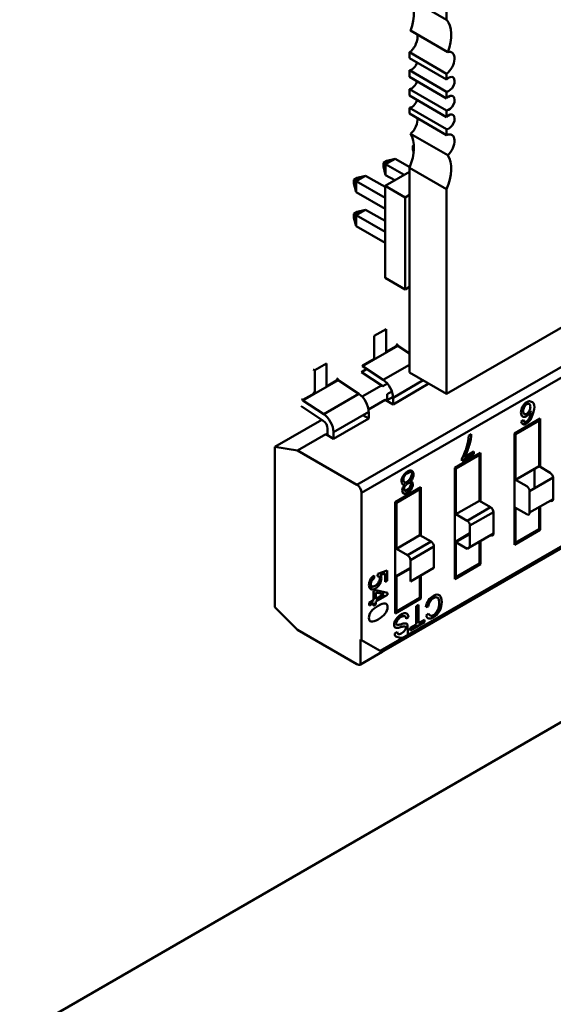
# Model space of a CAD drawing. Units: inches. Extents: x 0.5 to 21.5, y 0.2 to 16.7.
# Drawn here: x 11 to 11.1, y 7.8 to 8 of the extents above; entities that cross this region are included whole.
import ezdxf

# ---------------------------------------------------------------- set-up
doc = ezdxf.new("R2010")
doc.units = ezdxf.units.IN
doc.header["$MEASUREMENT"] = 0
doc.layers.add('Visible (ANSI)', color=7, linetype='Continuous', lineweight=50)

msp = doc.modelspace()

# ---------------------------------------------------------------- linework, layer by layer
at = {"layer": 'Visible (ANSI)'}
for p, q in [((11.08933, 7.99439), (11.08933, 8.02589)), ((11.2146, 8.01062), (11.08933, 7.93829)), ((11.08376, 7.99761), (11.08933, 7.99439)), ((11.08951, 7.98953), (11.08394, 7.99275)), ((11.08376, 7.98863), (11.08376, 7.9895)), ((11.08933, 7.98629), (11.08376, 7.9895)), ((11.08376, 7.98863), (11.08933, 7.98542)), ((11.08376, 7.98582), (11.08376, 7.9868)), ((11.08933, 7.98359), (11.08376, 7.9868)), ((11.08376, 7.98582), (11.08933, 7.9826)), ((11.08933, 7.98542), (11.08933, 7.98629)), ((11.08376, 7.98301), (11.08376, 7.98399)), ((11.08933, 7.98077), (11.08376, 7.98399)), ((11.08376, 7.98301), (11.08933, 7.97979)), ((11.08933, 7.9826), (11.08933, 7.98359)), ((11.08376, 7.98031), (11.08376, 7.98117)), ((11.08933, 7.97796), (11.08376, 7.98117)), ((11.08933, 7.97979), (11.08933, 7.98077)), ((11.08376, 7.98031), (11.08933, 7.97709)), ((11.08933, 7.97709), (11.08933, 7.97796)), ((11.08951, 7.97406), (11.08394, 7.97727)), ((11.08428, 7.97548), (11.08444, 7.97558)), ((11.08428, 7.97491), (11.08428, 7.97548)), ((11.08445, 7.97538), (11.08428, 7.97548)), ((11.0844, 7.97446), (11.08428, 7.97491)), ((11.08161, 7.97355), (11.08019, 7.97274)), ((11.08035, 7.97322), (11.08161, 7.97355)), ((11.08161, 7.97355), (11.0838, 7.97229)), ((11.07986, 7.97293), (11.08035, 7.97322)), ((11.07986, 7.97236), (11.07986, 7.97293)), ((11.08019, 7.97274), (11.07986, 7.97293)), ((11.08019, 7.9711), (11.07986, 7.97236)), ((11.08019, 7.97274), (11.08298, 7.97113)), ((11.08019, 7.97274), (11.08019, 7.9711)), ((11.08376, 7.94151), (11.08376, 7.9722)), ((11.08933, 7.96899), (11.08376, 7.9722)), ((11.07544, 7.97038), (11.07593, 7.97067)), ((11.07544, 7.96981), (11.07544, 7.97038)), ((11.07578, 7.97019), (11.07544, 7.97038)), ((11.07719, 7.971), (11.07578, 7.97019)), ((11.07593, 7.97067), (11.07719, 7.971)), ((11.07719, 7.971), (11.08011, 7.96932)), ((11.08011, 7.96947), (11.08376, 7.97158)), ((11.08156, 7.97031), (11.08019, 7.9711)), ((11.07578, 7.96855), (11.07544, 7.96981)), ((11.07578, 7.97019), (11.08011, 7.96769)), ((11.07578, 7.97019), (11.07578, 7.96855)), ((11.08011, 7.96947), (11.08311, 7.96774)), ((11.08011, 7.95569), (11.08011, 7.96947)), ((11.08933, 7.93829), (11.08933, 7.96899)), ((11.08011, 7.96605), (11.07578, 7.96855)), ((11.07589, 7.92465), (11.15239, 7.96882)), ((11.07589, 7.92465), (11.15239, 7.96882)), ((11.08311, 7.96774), (11.08376, 7.96811)), ((11.08311, 7.95396), (11.08311, 7.96774)), ((11.15032, 7.966), (11.07659, 7.92343)), ((11.15032, 7.966), (11.07659, 7.92343)), ((11.07544, 7.96528), (11.07593, 7.96556)), ((11.07544, 7.9647), (11.07544, 7.96528)), ((11.07544, 7.96528), (11.07578, 7.96508)), ((11.07578, 7.96345), (11.07544, 7.9647)), ((11.07719, 7.9659), (11.07578, 7.96508)), ((11.07578, 7.96508), (11.08011, 7.96258)), ((11.07578, 7.96508), (11.07578, 7.96345)), ((11.07593, 7.96556), (11.07719, 7.9659)), ((11.07719, 7.9659), (11.08011, 7.96422)), ((11.08011, 7.96095), (11.07578, 7.96345)), ((11.08011, 7.95569), (11.08311, 7.95396)), ((11.08376, 7.95433), (11.08311, 7.95396)), ((11.08025, 7.948), (11.07849, 7.94699)), ((11.07849, 7.94699), (11.07849, 7.94356)), ((11.08025, 7.94457), (11.08025, 7.948)), ((11.07673, 7.94245), (11.08201, 7.9455)), ((11.07673, 7.94245), (11.08201, 7.9455)), ((11.08201, 7.94559), (11.08025, 7.94457)), ((11.08201, 7.94559), (11.08025, 7.94457)), ((11.08201, 7.94559), (11.08177, 7.94573)), ((11.08201, 7.9455), (11.08201, 7.94559)), ((11.08376, 7.94434), (11.08201, 7.9455)), ((11.07131, 7.94284), (11.06955, 7.94182)), ((11.07131, 7.93941), (11.07131, 7.94284)), ((11.07849, 7.94356), (11.07673, 7.94254)), ((11.07673, 7.94254), (11.07673, 7.94245)), ((11.07673, 7.94245), (11.07984, 7.9404)), ((11.15309, 7.94233), (11.07937, 7.89976)), ((11.15309, 7.94233), (11.07937, 7.89976)), ((11.08376, 7.94266), (11.07984, 7.9404)), ((11.08376, 7.94266), (11.07984, 7.9404)), ((11.06932, 7.94196), (11.06955, 7.94182)), ((11.06955, 7.94182), (11.06955, 7.9384)), ((11.06955, 7.94182), (11.06955, 7.9384)), ((11.07639, 7.89771), (11.15289, 7.94187)), ((11.07739, 7.94202), (11.07656, 7.94154)), ((11.07977, 7.93942), (11.07656, 7.94154)), ((11.08933, 7.93829), (11.08376, 7.94151)), ((11.06779, 7.93729), (11.07307, 7.94033)), ((11.06779, 7.93729), (11.07307, 7.94033)), ((11.07307, 7.94043), (11.07131, 7.93941)), ((11.07307, 7.94043), (11.07131, 7.93941)), ((11.07307, 7.94043), (11.07283, 7.94057)), ((11.07307, 7.94043), (11.07283, 7.94057)), ((11.07307, 7.94033), (11.07307, 7.94043)), ((11.07307, 7.94033), (11.07307, 7.94043)), ((11.07618, 7.93828), (11.07307, 7.94033)), ((11.07618, 7.93828), (11.07307, 7.94033)), ((11.07665, 7.93789), (11.07956, 7.93956)), ((11.07665, 7.93789), (11.07956, 7.93956)), ((11.08047, 7.93982), (11.07977, 7.93942)), ((11.08581, 7.94032), (11.08131, 7.93772)), ((11.08581, 7.94032), (11.08131, 7.93772)), ((11.08131, 7.93672), (11.08659, 7.93977)), ((11.08131, 7.93672), (11.08659, 7.93977)), ((11.08659, 7.93977), (11.08659, 7.93988)), ((11.06955, 7.9384), (11.06779, 7.93738)), ((11.06932, 7.93854), (11.06955, 7.9384)), ((11.07618, 7.93828), (11.0709, 7.93524)), ((11.07618, 7.93828), (11.0709, 7.93524)), ((11.08114, 7.93864), (11.08043, 7.93823)), ((11.08043, 7.93735), (11.08043, 7.93823)), ((11.06756, 7.93752), (11.06779, 7.93738)), ((11.06779, 7.93738), (11.06779, 7.93729)), ((11.06779, 7.93738), (11.06779, 7.93729)), ((11.06779, 7.93729), (11.0709, 7.93524)), ((11.06779, 7.93729), (11.0709, 7.93524)), ((11.07762, 7.93595), (11.08014, 7.9374)), ((11.07762, 7.93595), (11.08014, 7.9374)), ((11.08014, 7.9374), (11.08043, 7.93735)), ((11.08014, 7.9374), (11.08131, 7.93672)), ((11.08043, 7.93735), (11.0813, 7.93786)), ((11.08043, 7.93735), (11.0813, 7.93786)), ((11.08131, 7.93772), (11.08131, 7.93672)), ((11.07084, 7.93426), (11.06763, 7.93638)), ((11.07765, 7.93561), (11.07237, 7.93256)), ((11.07765, 7.93461), (11.07678, 7.93511)), ((11.07765, 7.93461), (11.07678, 7.93511)), ((11.07765, 7.93461), (11.07765, 7.93561)), ((11.06357, 7.93033), (11.07062, 7.9344)), ((11.06357, 7.93033), (11.07062, 7.9344)), ((11.07237, 7.93156), (11.07765, 7.93461)), ((11.0995, 7.93237), (11.10337, 7.93461)), ((11.1032, 7.93431), (11.09967, 7.93227)), ((11.1032, 7.93431), (11.09967, 7.93227)), ((11.10054, 7.93417), (11.10087, 7.93439)), ((11.1008, 7.93373), (11.10185, 7.93434)), ((11.10096, 7.93416), (11.10103, 7.93412)), ((11.10302, 7.93441), (11.1032, 7.93431)), ((11.10302, 7.93441), (11.1032, 7.93431)), ((11.1032, 7.92743), (11.1032, 7.93431)), ((11.1032, 7.92743), (11.1032, 7.93431)), ((11.10337, 7.93461), (11.10337, 7.92733)), ((11.06698, 7.9298), (11.0712, 7.93224)), ((11.06698, 7.9298), (11.0712, 7.93224)), ((11.0712, 7.93224), (11.07149, 7.93219)), ((11.0712, 7.93224), (11.07237, 7.93156)), ((11.0712, 7.93224), (11.07149, 7.93219)), ((11.0712, 7.93224), (11.07237, 7.93156)), ((11.07149, 7.93219), (11.07149, 7.93307)), ((11.07237, 7.93256), (11.07237, 7.93156)), ((11.09269, 7.93206), (11.09304, 7.93227)), ((11.09967, 7.93227), (11.0995, 7.93237)), ((11.09967, 7.93227), (11.0995, 7.93237)), ((11.0995, 7.91567), (11.0995, 7.93237)), ((11.0995, 7.91567), (11.0995, 7.93237)), ((11.09967, 7.93227), (11.09967, 7.9254)), ((11.09967, 7.93227), (11.09967, 7.9254)), ((11.0253, 7.8422), (11.1792, 7.93105)), ((11.06357, 7.93033), (11.06698, 7.9298)), ((11.06357, 7.9063), (11.06357, 7.93033)), ((11.06357, 7.9063), (11.06357, 7.93033)), ((11.06357, 7.93033), (11.06698, 7.9298)), ((11.06698, 7.9298), (11.07589, 7.92465)), ((11.06698, 7.9298), (11.07589, 7.92465)), ((11.09056, 7.92721), (11.09443, 7.92945)), ((11.09426, 7.92915), (11.09074, 7.92711)), ((11.09344, 7.92928), (11.09161, 7.92823)), ((11.09205, 7.92887), (11.09344, 7.92967)), ((11.09205, 7.92887), (11.09344, 7.92967)), ((11.09344, 7.92967), (11.09344, 7.92928)), ((11.09408, 7.92925), (11.09426, 7.92915)), ((11.09426, 7.92227), (11.09426, 7.92915)), ((11.09426, 7.92227), (11.09426, 7.92915)), ((11.09443, 7.92945), (11.09443, 7.92217)), ((11.10337, 7.92927), (11.1032, 7.92917)), ((11.10337, 7.92927), (11.1032, 7.92917)), ((11.09161, 7.92823), (11.09161, 7.92854)), ((11.09198, 7.92891), (11.09211, 7.92899)), ((11.09205, 7.92887), (11.09198, 7.92891)), ((11.09356, 7.92895), (11.09356, 7.92875)), ((11.09056, 7.91051), (11.09056, 7.92721)), ((11.09056, 7.91051), (11.09056, 7.92721)), ((11.09074, 7.92711), (11.09074, 7.92024)), ((11.09967, 7.9254), (11.1032, 7.92743)), ((11.1025, 7.92703), (11.1025, 7.92411)), ((11.10488, 7.92646), (11.1032, 7.92743)), ((11.09967, 7.9254), (11.10136, 7.92443)), ((11.1053, 7.92573), (11.10178, 7.9237)), ((11.1053, 7.92251), (11.1053, 7.92573)), ((11.1053, 7.92251), (11.1053, 7.92573)), ((11.07659, 7.92343), (11.07659, 7.90137)), ((11.07659, 7.92343), (11.07659, 7.90137)), ((11.08162, 7.92205), (11.08549, 7.92429)), ((11.08162, 7.92205), (11.08549, 7.92429)), ((11.08532, 7.92399), (11.0818, 7.92195)), ((11.08368, 7.92404), (11.08315, 7.92374)), ((11.08421, 7.92435), (11.08411, 7.92429)), ((11.0848, 7.92369), (11.0848, 7.92389)), ((11.08532, 7.91711), (11.08532, 7.92399)), ((11.08549, 7.92429), (11.08549, 7.91701)), ((11.08549, 7.92429), (11.08549, 7.91701)), ((11.09443, 7.92411), (11.09426, 7.92401)), ((11.09443, 7.92411), (11.09426, 7.92401)), ((11.10178, 7.9237), (11.10178, 7.92048)), ((11.10178, 7.9237), (11.10178, 7.92048)), ((11.08162, 7.90535), (11.08162, 7.92205)), ((11.0818, 7.92195), (11.0818, 7.91508)), ((11.09074, 7.92198), (11.09056, 7.92188)), ((11.09074, 7.92198), (11.09056, 7.92188)), ((11.09074, 7.92024), (11.09426, 7.92227)), ((11.09074, 7.92024), (11.09426, 7.92227)), ((11.09594, 7.9213), (11.09426, 7.92227)), ((11.09594, 7.9213), (11.09426, 7.92227)), ((11.1053, 7.92251), (11.10178, 7.92048)), ((11.09074, 7.92024), (11.09242, 7.91927)), ((11.09594, 7.9213), (11.09242, 7.91927)), ((11.09594, 7.9213), (11.09242, 7.91927)), ((11.09637, 7.92057), (11.09284, 7.91854)), ((11.09637, 7.92057), (11.09284, 7.91854)), ((11.09637, 7.91735), (11.09637, 7.92057)), ((11.09637, 7.91735), (11.09637, 7.92057)), ((11.09967, 7.92121), (11.09967, 7.91598)), ((11.10136, 7.92023), (11.09967, 7.92121)), ((11.09967, 7.92121), (11.09967, 7.91598)), ((11.1032, 7.91801), (11.1032, 7.92129)), ((11.1032, 7.91801), (11.1032, 7.92129)), ((11.10337, 7.92139), (11.10337, 7.91791)), ((11.09284, 7.91738), (11.09056, 7.91606)), ((11.09284, 7.91726), (11.09074, 7.91605)), ((11.09284, 7.91726), (11.09074, 7.91605)), ((11.09284, 7.91854), (11.09284, 7.91532)), ((11.09637, 7.91735), (11.09284, 7.91532)), ((11.10337, 7.91791), (11.0995, 7.91567)), ((11.09967, 7.91598), (11.1032, 7.91801)), ((11.0818, 7.91682), (11.08162, 7.91672)), ((11.0818, 7.91682), (11.08162, 7.91672)), ((11.0818, 7.91508), (11.08532, 7.91711)), ((11.0818, 7.91508), (11.08532, 7.91711)), ((11.08701, 7.91614), (11.08348, 7.91411)), ((11.08701, 7.91614), (11.08348, 7.91411)), ((11.08701, 7.91614), (11.08532, 7.91711)), ((11.09242, 7.91507), (11.09074, 7.91605)), ((11.09074, 7.91605), (11.09074, 7.91081)), ((11.09426, 7.91285), (11.09426, 7.91613)), ((11.09426, 7.91285), (11.09426, 7.91613)), ((11.09443, 7.91623), (11.09443, 7.91275)), ((11.09967, 7.91598), (11.0995, 7.91608)), ((11.0818, 7.91508), (11.08348, 7.91411)), ((11.08743, 7.91541), (11.08391, 7.91337)), ((11.08743, 7.91541), (11.08391, 7.91337)), ((11.08743, 7.91219), (11.08743, 7.91541)), ((11.09284, 7.91532), (11.09242, 7.91507)), ((11.08391, 7.91337), (11.08391, 7.91016)), ((11.09074, 7.91081), (11.09426, 7.91285)), ((11.07899, 7.91095), (11.07903, 7.91133)), ((11.07903, 7.91133), (11.08043, 7.91183)), ((11.0801, 7.91134), (11.07938, 7.91109)), ((11.0801, 7.91009), (11.0801, 7.91134)), ((11.08043, 7.91183), (11.08043, 7.91027)), ((11.08391, 7.91222), (11.08162, 7.9109)), ((11.08391, 7.9121), (11.0818, 7.91089)), ((11.08743, 7.91219), (11.08391, 7.91016)), ((11.09443, 7.91275), (11.09056, 7.91051)), ((11.07845, 7.91107), (11.07848, 7.91068)), ((11.07946, 7.91011), (11.07902, 7.90985)), ((11.08014, 7.9105), (11.0801, 7.91048)), ((11.08043, 7.91027), (11.0801, 7.91009)), ((11.08039, 7.91025), (11.08014, 7.9105)), ((11.0818, 7.91089), (11.0818, 7.90565)), ((11.08532, 7.90769), (11.08532, 7.91097)), ((11.08549, 7.91107), (11.08549, 7.90759)), ((11.08549, 7.91107), (11.08549, 7.90759)), ((11.07823, 7.90939), (11.07781, 7.90915)), ((11.07839, 7.90871), (11.0787, 7.90888)), ((11.07839, 7.90734), (11.07839, 7.90871)), ((11.0787, 7.90888), (11.08046, 7.90847)), ((11.0787, 7.90752), (11.0787, 7.90851)), ((11.0787, 7.90851), (11.07994, 7.90824)), ((11.08046, 7.90847), (11.08046, 7.90815)), ((11.07774, 7.90697), (11.07839, 7.90734)), ((11.07774, 7.90658), (11.07774, 7.90697)), ((11.07839, 7.90696), (11.07774, 7.90658)), ((11.07839, 7.90653), (11.07839, 7.90696)), ((11.07994, 7.90824), (11.0787, 7.90752)), ((11.08046, 7.90815), (11.0787, 7.90714)), ((11.0787, 7.90714), (11.0787, 7.90671)), ((11.08549, 7.90759), (11.08162, 7.90535)), ((11.0818, 7.90565), (11.08532, 7.90769)), ((11.08549, 7.90759), (11.08532, 7.90769)), ((11.06698, 7.9029), (11.06357, 7.9063)), ((11.06698, 7.9029), (11.06357, 7.9063)), ((11.0787, 7.90671), (11.07839, 7.90653)), ((11.08476, 7.90645), (11.08512, 7.90666)), ((11.08476, 7.90371), (11.08476, 7.90645)), ((11.08512, 7.90666), (11.08512, 7.90392)), ((11.08659, 7.90642), (11.08623, 7.90632)), ((11.08362, 7.90479), (11.08328, 7.90457)), ((11.086, 7.90406), (11.08387, 7.90283)), ((11.08512, 7.90392), (11.086, 7.90443)), ((11.086, 7.90443), (11.086, 7.90406)), ((11.08628, 7.90507), (11.08663, 7.90537)), ((11.07589, 7.89775), (11.06698, 7.9029)), ((11.08156, 7.90237), (11.0819, 7.9026)), ((11.08156, 7.90237), (11.0819, 7.9026)), ((11.08387, 7.9032), (11.08476, 7.90371)), ((11.08387, 7.90283), (11.08387, 7.9032)), ((11.07642, 7.90147), (11.07642, 7.89773)), ((11.07659, 7.90137), (11.07642, 7.90147)), ((11.07642, 7.90147), (11.07642, 7.89773)), ((11.07659, 7.90137), (11.07937, 7.89976)), ((11.07642, 7.89773), (11.07966, 7.8996)), ((11.07642, 7.89773), (11.07966, 7.8996)), ((11.07966, 7.8996), (11.07937, 7.89976))]:
    msp.add_line(p, q, dxfattribs=at)
for centre, major_axis, ratio, start_param, end_param in [((11.08028, 7.99294), (0.00295, 0.00511), 0.57735, 4.998001, 6.082063), ((11.08585, 7.98973), (0.00295, 0.00511), 0.57735, 4.998001, 6.082063), ((11.08359, 7.99099), (0.00098, 0.0017), 0.57735, 4.052704, 5.757062), ((11.08915, 7.98778), (0.00098, 0.0017), 0.57735, 4.052704, 6.809309), ((11.08411, 7.98792), (-0.00061, -0.00106), 0.57735, 0.371987, 1.942783), ((11.08411, 7.9851), (-0.00061, -0.00106), 0.57735, 0.371987, 1.942783), ((11.08968, 7.9847), (-0.00061, -0.00106), 0.57735, 0.371987, 4.340402), ((11.08411, 7.98229), (-0.00061, -0.00106), 0.57735, 0.371987, 1.942783), ((11.08968, 7.98189), (-0.00061, -0.00106), 0.57735, 0.371987, 4.340402), ((11.08359, 7.97862), (0.00098, 0.0017), 0.57735, 4.186265, 5.6235), ((11.08968, 7.97908), (-0.00061, -0.00106), 0.57735, 0.371987, 4.340402), ((11.08028, 7.97285), (0.00295, 0.00511), 0.57735, 4.913511, 5.997573), ((11.08915, 7.9754), (0.00098, 0.0017), 0.57735, 4.186265, 6.94287), ((11.08585, 7.96963), (0.00295, 0.00511), 0.57735, 4.913511, 5.997573), ((11.07972, 7.93864), (-0.00112, 0.00194), 0.57735, 3.926991, 5.425988), ((11.07606, 7.93653), (-0.00112, 0.00194), 0.57735, 3.926991, 5.425988), ((11.07606, 7.93653), (-0.00112, 0.00194), 0.57735, 3.926991, 5.425988), ((11.06768, 7.93723), (0.000539, -0.000933), 0.57735, 5.33427, 5.425853), ((11.10135, 7.93622), (-0.000322, -0.000557), 0.57735, 3.913452, 4.862085), ((11.10136, 7.93618), (0.000349, 0.000605), 0.57735, 6.155612, 7.078377), ((11.07079, 7.93348), (-0.00112, 0.00194), 0.57735, 3.926991, 5.425988), ((11.07079, 7.93348), (-0.00112, 0.00194), 0.57735, 3.926991, 5.425988), ((11.06942, 7.97641), (-0.03201, 0.04214), 0.138144, 3.215027, 3.321603), ((11.07079, 7.93348), (-0.000498, 0.000862), 0.57735, 3.926991, 5.425853), ((11.08931, 7.93032), (-0.00264, -0.00457), 0.57735, 1.960812, 2.309524), ((11.08897, 7.93013), (-0.00286, -0.00496), 0.57735, 1.650493, 1.992284), ((11.08339, 7.92573), (0.00039, 0.000676), 0.57735, 0.76055, 1.546704), ((11.08348, 7.92578), (0.00058, 0.00101), 0.57735, 4.905747, 6.220916), ((11.08355, 7.92574), (0.00058, 0.00101), 0.57735, 4.905747, 6.299542), ((11.10488, 7.92597), (-0.000299, 0.000517), 0.57735, 3.926991, 5.497787), ((11.07589, 7.92384), (-0.000498, 0.000862), 0.57735, 3.926991, 5.497787), ((11.07589, 7.92384), (-0.000498, 0.000862), 0.57735, 3.926991, 5.497787), ((11.0834, 7.92426), (0.000316, 0.000547), 0.57735, 0.760702, 1.535183), ((11.0837, 7.92575), (-0.000405, -0.000702), 0.57735, 0.93953, 1.737559), ((11.08377, 7.92571), (0.000405, 0.000702), 0.57735, 4.07936, 4.879151), ((11.08339, 7.92428), (-0.000302, -0.000524), 0.57735, 4.705244, 6.29542), ((11.10136, 7.92394), (-0.000299, 0.000517), 0.57735, 3.926991, 5.497787), ((11.10488, 7.92276), (0.000299, -0.000517), 0.57735, 5.497787, 7.068583), ((11.09594, 7.92081), (-0.000299, 0.000517), 0.57735, 3.926991, 5.497787), ((11.09594, 7.92081), (-0.000299, 0.000517), 0.57735, 3.926991, 5.497787), ((11.10136, 7.92072), (0.000299, -0.000517), 0.57735, 5.497787, 7.068583), ((11.09242, 7.91878), (-0.000299, 0.000517), 0.57735, 3.926991, 5.497787), ((11.09594, 7.91759), (0.000299, -0.000517), 0.57735, 5.497787, 7.068583), ((11.08701, 7.91565), (-0.000299, 0.000517), 0.57735, 3.926991, 5.497787), ((11.08348, 7.91362), (-0.000299, 0.000517), 0.57735, 3.926991, 5.497787), ((11.0874, 7.90671), (0.00084, 0.00146), 0.57735, 1.472679, 2.148223), ((11.0875, 7.90676), (0.00066, 0.00114), 0.57735, 1.543804, 2.182483), ((11.0827, 7.90422), (0.000413, 0.000715), 0.57735, 5.510944, 6.460823), ((11.0873, 7.90596), (-0.00075, -0.00129), 0.57735, 5.74607, 6.426114), ((11.08744, 7.9061), (-0.0006, -0.00103), 0.57735, 5.762558, 6.363885), ((11.08229, 7.90436), (-0.00064, -0.00111), 0.57735, 6.242319, 6.724765), ((11.08243, 7.90293), (-0.000374, -0.000648), 0.57735, 5.529089, 6.363335), ((11.08343, 7.90881), (-0.0031, -0.00537), 0.57735, 0.451556, 0.580576), ((11.08316, 7.90728), (-0.00199, -0.00345), 0.57735, 0.365802, 0.606663), ((11.08223, 7.90113), (0.00126, 0.00219), 0.57735, 0.313043, 0.615001), ((11.08232, 7.90281), (-0.000537, -0.00093), 0.57735, 5.496927, 6.401112), ((11.07589, 7.89857), (0.000498, -0.000862), 0.57735, 5.497787, 6.350055), ((11.07589, 7.89857), (0.000498, -0.000862), 0.57735, 5.497787, 6.350055)]:
    msp.add_ellipse(centre, major_axis=major_axis, ratio=ratio, start_param=start_param, end_param=end_param, dxfattribs=at)
for points, knots in [([(11.10204, 7.93467), (11.10265, 7.93605), (11.10261, 7.93688), (11.10221, 7.93704), (11.10192, 7.93716), (11.10189, 7.93717), (11.10187, 7.93718), (11.10182, 7.93719), (11.10177, 7.93719), (11.10172, 7.93719), (11.10161, 7.93718), (11.1015, 7.93715), (11.10136, 7.93707), (11.1011, 7.93693), (11.10089, 7.9367), (11.10073, 7.93639)], [0, 0, 0, 0, 0.071429, 0.071429, 0.071429, 0.125, 0.125, 0.125, 0.25, 0.25, 0.25, 0.5, 0.5, 0.5, 1, 1, 1, 1]), ([(11.10174, 7.93573), (11.10185, 7.93592), (11.10191, 7.93612), (11.1019, 7.93633), (11.1019, 7.93653), (11.10185, 7.93667), (11.10175, 7.93676)], [0, 0, 0, 0, 0.5, 0.5, 0.5, 1, 1, 1, 1]), ([(11.10073, 7.9349), (11.10057, 7.935), (11.10049, 7.9352), (11.10049, 7.93549), (11.10049, 7.93579), (11.10057, 7.93609), (11.10073, 7.93639)], [0, 0, 0, 0, 0.492058, 0.492058, 0.492058, 1, 1, 1, 1]), ([(11.10196, 7.93574), (11.1018, 7.93537), (11.10158, 7.93511), (11.1013, 7.93494), (11.10107, 7.93481), (11.10088, 7.9348), (11.10073, 7.9349)], [0.0000035, 0.0000035, 0.0000035, 0.0000035, 0.5554729, 0.5554729, 0.5554729, 1, 1, 1, 1]), ([(11.10098, 7.93632), (11.10088, 7.93612), (11.10084, 7.93592), (11.10084, 7.93573), (11.10083, 7.93552), (11.10088, 7.93538), (11.10098, 7.9353)], [0, 0, 0, 0, 0.5, 0.5, 0.5, 1, 1, 1, 1]), ([(11.10098, 7.9353), (11.10107, 7.93522), (11.1012, 7.93523), (11.10136, 7.93532), (11.10151, 7.9354), (11.10164, 7.93554), (11.10174, 7.93573)], [0, 0, 0, 0, 0.5, 0.5, 0.5, 1, 1, 1, 1]), ([(11.10204, 7.93467), (11.10187, 7.93429), (11.10163, 7.93401), (11.10132, 7.93383), (11.10111, 7.93371), (11.10094, 7.93368), (11.1008, 7.93373), (11.10066, 7.93378), (11.10057, 7.93393), (11.10054, 7.93417)], [0, 0, 0, 0, 0.60798, 0.60798, 0.60798, 0.999828, 0.999828, 0.999828, 1, 1, 1, 1]), ([(11.10087, 7.93439), (11.10093, 7.93409), (11.10109, 7.93402), (11.10133, 7.93416), (11.1015, 7.93426), (11.10165, 7.93444), (11.10177, 7.93471)], [0, 0, 0, 0, 0.581262, 0.581262, 0.581262, 1, 1, 1, 1]), ([(11.10087, 7.93439), (11.10093, 7.9341), (11.10109, 7.93402), (11.10133, 7.93416), (11.10151, 7.93426), (11.10165, 7.93444), (11.10177, 7.93471)], [0, 0, 0, 0, 0.577287, 0.577287, 0.577287, 1, 1, 1, 1]), ([(11.09161, 7.92854), (11.09188, 7.92905), (11.09213, 7.92962), (11.09233, 7.93026), (11.09253, 7.93089), (11.09265, 7.93149), (11.09269, 7.93206)], [0, 0, 0, 0, 0.482335, 0.482335, 0.482335, 1, 1, 1, 1]), ([(11.08283, 7.926), (11.083, 7.92628), (11.08321, 7.9265), (11.08348, 7.92665), (11.08374, 7.9268), (11.08396, 7.92683), (11.08413, 7.92675)], [0, 0, 0, 0, 0.499072, 0.499072, 0.499072, 1, 1, 1, 1]), ([(11.08302, 7.92505), (11.08313, 7.92499), (11.08326, 7.92501), (11.08342, 7.9251), (11.08358, 7.92519), (11.08371, 7.92533), (11.08381, 7.92551), (11.08441, 7.92659), (11.08428, 7.92687), (11.08341, 7.92637)], [0, 0, 0, 0, 0.5, 0.5, 0.5, 0.9979, 0.9979, 0.9979, 1, 1, 1, 1]), ([(11.08309, 7.92467), (11.08275, 7.9246), (11.08258, 7.92477), (11.08258, 7.92518), (11.08258, 7.92545), (11.08267, 7.92573), (11.08283, 7.926)], [0.0000021, 0.0000021, 0.0000021, 0.0000021, 0.5970071, 0.5970071, 0.5970071, 1, 1, 1, 1]), ([(11.08291, 7.92335), (11.08277, 7.92342), (11.08269, 7.92358), (11.08269, 7.9238), (11.08269, 7.92411), (11.08283, 7.9244), (11.08309, 7.92467)], [0, 0, 0, 0, 0.4278192, 0.4278192, 0.4278192, 0.9999967, 0.9999967, 0.9999967, 0.9999967]), ([(11.08301, 7.92597), (11.08291, 7.92579), (11.08286, 7.9256), (11.08286, 7.92542), (11.08286, 7.92523), (11.08291, 7.92511), (11.08302, 7.92505)], [0, 0, 0, 0, 0.5, 0.5, 0.5, 1, 1, 1, 1]), ([(11.08309, 7.92376), (11.08318, 7.92371), (11.08329, 7.92372), (11.08341, 7.92379), (11.08348, 7.92383), (11.08353, 7.92388), (11.08359, 7.92393), (11.08361, 7.92396), (11.08364, 7.92399), (11.08366, 7.92402), (11.08367, 7.92403), (11.08368, 7.92404), (11.08369, 7.92406), (11.08369, 7.92406), (11.0837, 7.92407), (11.0837, 7.92408), (11.08371, 7.92409), (11.08371, 7.92409), (11.08371, 7.9241), (11.08372, 7.9241), (11.08372, 7.9241), (11.08372, 7.92411), (11.08372, 7.92411), (11.08372, 7.92411), (11.08372, 7.92411), (11.08422, 7.92497), (11.08412, 7.92519), (11.08341, 7.92478)], [0, 0, 0, 0, 0.5, 0.5, 0.5, 0.75, 0.75, 0.75, 0.875, 0.875, 0.875, 0.925, 0.925, 0.925, 0.955, 0.955, 0.955, 0.973, 0.973, 0.973, 0.9838, 0.9838, 0.9838, 0.994168, 0.994168, 0.994168, 1, 1, 1, 1]), ([(11.08386, 7.92511), (11.08413, 7.92516), (11.08427, 7.92503), (11.08427, 7.9247), (11.08427, 7.92447), (11.08419, 7.92424), (11.08405, 7.924)], [0.0000032, 0.0000032, 0.0000032, 0.0000032, 0.5792629, 0.5792629, 0.5792629, 1, 1, 1, 1]), ([(11.08408, 7.9251), (11.08414, 7.92505), (11.08417, 7.92497), (11.08419, 7.92486), (11.08422, 7.9246), (11.08415, 7.92433), (11.08398, 7.92404)], [0.2721046, 0.2721046, 0.2721046, 0.2721046, 0.5, 0.5, 0.5, 1, 1, 1, 1]), ([(11.08398, 7.92404), (11.08384, 7.9238), (11.08364, 7.92361), (11.08341, 7.92347), (11.08319, 7.92335), (11.083, 7.92331), (11.08286, 7.92338)], [0, 0, 0, 0, 0.5, 0.5, 0.5, 0.9752714, 0.9752714, 0.9752714, 0.9752714]), ([(11.08405, 7.924), (11.08391, 7.92376), (11.08372, 7.92357), (11.08349, 7.92344), (11.08325, 7.9233), (11.08306, 7.92327), (11.08291, 7.92335)], [0, 0, 0, 0, 0.49555, 0.49555, 0.49555, 1, 1, 1, 1]), ([(11.07938, 7.91109), (11.07949, 7.91096), (11.07955, 7.9108), (11.07955, 7.91059), (11.07955, 7.91033), (11.07947, 7.91006), (11.07931, 7.90977), (11.07915, 7.90948), (11.07893, 7.90926), (11.07866, 7.90911), (11.0784, 7.90895), (11.07817, 7.90892), (11.07798, 7.90901), (11.07779, 7.90909), (11.07769, 7.9093), (11.07769, 7.90962), (11.07769, 7.90988), (11.07776, 7.91014), (11.07789, 7.91041), (11.07801, 7.91068), (11.0782, 7.91089), (11.07845, 7.91107)], [0, 0, 0, 0, 0.453953, 0.453953, 0.453953, 0.998968, 0.998968, 0.998968, 0.999178, 0.999178, 0.999178, 0.999399, 0.999399, 0.999399, 0.999621, 0.999621, 0.999621, 0.999806, 0.999806, 0.999806, 1, 1, 1, 1]), ([(11.07848, 7.91068), (11.07831, 7.91055), (11.07818, 7.9104), (11.0781, 7.91025), (11.07801, 7.91009), (11.07797, 7.90993), (11.07797, 7.90978), (11.07797, 7.90958), (11.07803, 7.90946), (11.07816, 7.90941)], [0, 0, 0, 0, 0.535289, 0.535289, 0.535289, 0.99986, 0.99986, 0.99986, 1, 1, 1, 1]), ([(11.07816, 7.90941), (11.07829, 7.90937), (11.07844, 7.90939), (11.07863, 7.9095), (11.07872, 7.90955), (11.07881, 7.90962), (11.07889, 7.90969), (11.07892, 7.90973), (11.07896, 7.90977), (11.07899, 7.90981), (11.07901, 7.90983), (11.07902, 7.90985), (11.07903, 7.90987), (11.07904, 7.90988), (11.07905, 7.90989), (11.07905, 7.9099), (11.07906, 7.90991), (11.07906, 7.90991), (11.07907, 7.90992), (11.07907, 7.90992), (11.07907, 7.90993), (11.07907, 7.90993), (11.07908, 7.90994), (11.07908, 7.90994), (11.07908, 7.90994), (11.07908, 7.90994), (11.07908, 7.90994), (11.07908, 7.90995), (11.07908, 7.90995), (11.07908, 7.90995), (11.07908, 7.90995), (11.07908, 7.90995), (11.07928, 7.91031), (11.07931, 7.91049), (11.07936, 7.91074), (11.07925, 7.9109), (11.07899, 7.91095)], [0, 0, 0, 0, 0.5, 0.5, 0.5, 0.75, 0.75, 0.75, 0.875, 0.875, 0.875, 0.925, 0.925, 0.925, 0.955, 0.955, 0.955, 0.973, 0.973, 0.973, 0.9838, 0.9838, 0.9838, 0.994168, 0.994168, 0.994168, 0.995582, 0.995582, 0.995582, 0.996245, 0.996245, 0.996245, 0.997766, 0.997766, 0.997766, 1, 1, 1, 1]), ([(11.07804, 7.90414), (11.07781, 7.90419), (11.07769, 7.90437), (11.07769, 7.9047), (11.07769, 7.90539), (11.07816, 7.906), (11.07908, 7.90653), (11.07955, 7.9068), (11.0799, 7.90691), (11.08013, 7.90687), (11.08036, 7.90683), (11.08048, 7.90664), (11.08048, 7.90631)], [0, 0, 0, 0, 0.281345, 0.281345, 0.281345, 0.999451, 0.999451, 0.999451, 0.999768, 0.999768, 0.999768, 1, 1, 1, 1]), ([(11.08664, 7.90733), (11.08684, 7.90762), (11.08707, 7.90784), (11.08735, 7.908), (11.08779, 7.90825), (11.08811, 7.90828), (11.08831, 7.90807)], [0, 0, 0, 0, 0.403004, 0.403004, 0.403004, 1, 1, 1, 1]), ([(11.088, 7.90771), (11.08784, 7.90783), (11.08763, 7.90781), (11.08738, 7.90766), (11.08717, 7.90754), (11.087, 7.90738), (11.08686, 7.90717)], [0, 0, 0, 0, 0.563017, 0.563017, 0.563017, 1, 1, 1, 1]), ([(11.08802, 7.90585), (11.08817, 7.90616), (11.08824, 7.90651), (11.08824, 7.90688), (11.08824, 7.90731), (11.08816, 7.90759), (11.088, 7.90771)], [0, 0, 0, 0, 0.480737, 0.480737, 0.480737, 1, 1, 1, 1]), ([(11.08831, 7.90807), (11.08851, 7.90787), (11.08861, 7.90755), (11.08861, 7.9071), (11.08861, 7.9066), (11.08849, 7.90615), (11.08826, 7.90573)], [0, 0, 0, 0, 0.488955, 0.488955, 0.488955, 1, 1, 1, 1]), ([(11.08048, 7.90631), (11.08048, 7.90563), (11.08001, 7.90502), (11.07908, 7.90448), (11.07861, 7.90421), (11.07826, 7.9041), (11.07804, 7.90414)], [0, 0, 0, 0, 0.652891, 0.652891, 0.652891, 1, 1, 1, 1]), ([(11.08175, 7.9045), (11.08194, 7.90478), (11.08218, 7.90501), (11.08247, 7.90518), (11.08285, 7.9054), (11.08313, 7.90547), (11.08332, 7.90538), (11.08351, 7.90529), (11.08361, 7.9051), (11.08362, 7.90479)], [0, 0, 0, 0, 0.459826, 0.459826, 0.459826, 0.999781, 0.999781, 0.999781, 1, 1, 1, 1]), ([(11.08826, 7.90573), (11.08802, 7.90531), (11.08772, 7.905), (11.08734, 7.90478), (11.08708, 7.90463), (11.08686, 7.90458), (11.08667, 7.90462)], [0, 0, 0, 0, 0.589114, 0.589114, 0.589114, 1, 1, 1, 1]), ([(11.0869, 7.90504), (11.08702, 7.905), (11.08717, 7.90503), (11.08735, 7.90513), (11.08764, 7.9053), (11.08786, 7.90554), (11.08802, 7.90585)], [0, 0, 0, 0, 0.385362, 0.385362, 0.385362, 1, 1, 1, 1]), ([(11.08163, 7.90326), (11.08153, 7.90333), (11.08148, 7.90347), (11.08148, 7.90368), (11.08148, 7.90394), (11.08157, 7.90422), (11.08175, 7.9045)], [0, 0, 0, 0, 0.414812, 0.414812, 0.414812, 1, 1, 1, 1]), ([(11.08303, 7.90496), (11.08289, 7.90499), (11.08272, 7.90495), (11.08252, 7.90484), (11.08242, 7.90478), (11.08232, 7.90472), (11.08223, 7.90464), (11.08219, 7.9046), (11.08215, 7.90457), (11.08211, 7.90453), (11.08209, 7.90451), (11.08208, 7.90449), (11.08206, 7.90448), (11.08206, 7.90447), (11.08205, 7.90446), (11.08204, 7.90445), (11.08162, 7.90392), (11.08161, 7.90366), (11.08201, 7.90365)], [0, 0, 0, 0, 0.5, 0.5, 0.5, 0.75, 0.75, 0.75, 0.875, 0.875, 0.875, 0.925, 0.925, 0.925, 0.955, 0.955, 0.955, 1, 1, 1, 1]), ([(11.08185, 7.90185), (11.08296, 7.9015), (11.08352, 7.90203), (11.08352, 7.90204), (11.08351, 7.90356), (11.08349, 7.90366), (11.08345, 7.90373), (11.0834, 7.9038), (11.08334, 7.90385), (11.08327, 7.90387), (11.08312, 7.9039), (11.08292, 7.90388), (11.08266, 7.90379)], [0, 0, 0, 0, 0.002232, 0.002232, 0.002232, 0.25, 0.25, 0.25, 0.5, 0.5, 0.5, 1, 1, 1, 1]), ([(11.08209, 7.90226), (11.08219, 7.90223), (11.08234, 7.90226), (11.08254, 7.90237), (11.08263, 7.90243), (11.08272, 7.90249), (11.0828, 7.90255), (11.08284, 7.90258), (11.08287, 7.90262), (11.08291, 7.90265), (11.08336, 7.90311), (11.0834, 7.90337), (11.08304, 7.90343)], [0, 0, 0, 0, 0.5, 0.5, 0.5, 0.75, 0.75, 0.75, 0.875, 0.875, 0.875, 0.999963, 0.999963, 0.999963, 0.999963])]:
    msp.add_open_spline(points, degree=3, knots=knots, dxfattribs=at)
for points in [[(11.10096, 7.93416), (11.1009, 7.93419), (11.10085, 7.93426), (11.10082, 7.93436)], [(11.08302, 7.92471), (11.08291, 7.92468), (11.08281, 7.92469), (11.08274, 7.92472)], [(11.08298, 7.92466), (11.08299, 7.92467), (11.08301, 7.92469), (11.08302, 7.92471)], [(11.08379, 7.92515), (11.08383, 7.92516), (11.08387, 7.92516), (11.08391, 7.92516)]]:
    msp.add_open_spline(points, degree=3, dxfattribs=at)

doc.saveas('drawing.dxf')
